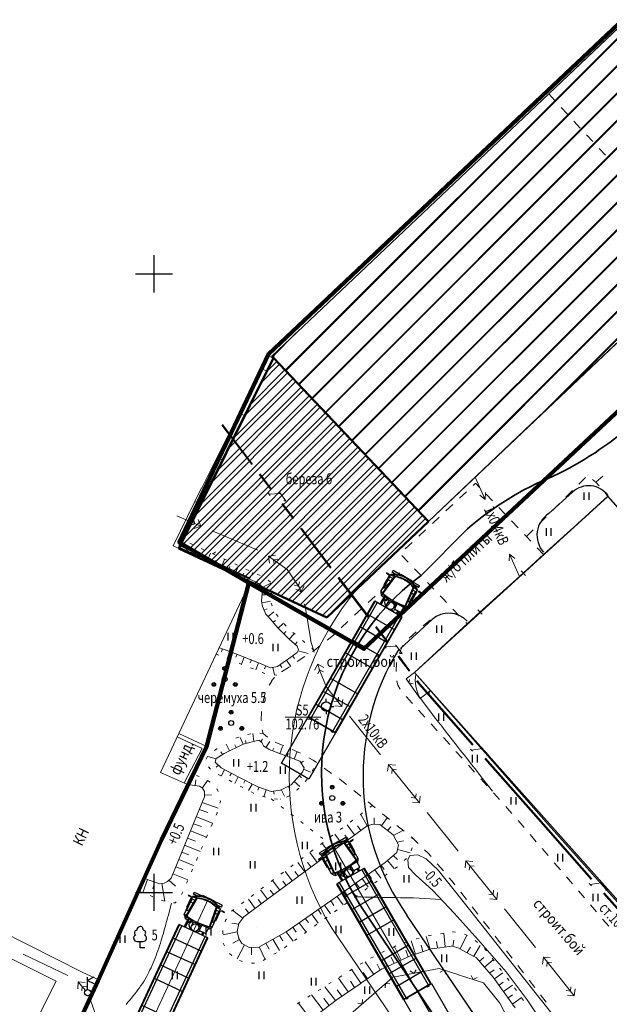
# Model space of a CAD drawing. Units: millimetres. Extents: x -262795 to 491190, y -426698 to 315350.
# Drawn here: x -10065 to 37610, y 191805 to 271389 of the extents above; entities that cross this region are included whole.
import ezdxf

# ---------------------------------------------------------------- set-up
doc = ezdxf.new("R2010")
doc.units = ezdxf.units.MM
doc.header["$PDMODE"] = 35
doc.header["$PDSIZE"] = 0.25
doc.linetypes.add('CONTI', pattern=[0])
for name, color, linetype in [('NAD_M1', 7, 'CONTI'), ('NAD_M3', 7, 'CONTI'), ('ST', 7, 'Continuous'), ('СИТУАЦИЯ', 250, 'CONTI'), ('Сносимые', 7, 'Continuous')]:
    doc.layers.add(name, color=color, linetype=linetype)
doc.styles.add('SHRFT', font='TIMESI.TTF', dxfattribs={"width": 0.85, "height": 0.875})

# ---------------------------------------------------------------- blocks, each defined once
blk = doc.blocks.new('13 трак')
at = {"layer": 'ST', "lineweight": 30}
for p, q in [((-1700177, 484686), (-1700177, 473916)), ((-1700167, 484696), (-1697607, 484696)), ((-1700137, 484696), (-1697657, 484696)), ((-1700127, 484686), (-1700127, 473906)), ((-1699927, 484696), (-1699927, 473906)), ((-1697847, 484696), (-1697847, 473906)), ((-1697647, 484686), (-1697647, 473906)), ((-1697597, 484686), (-1697597, 473916)), ((-1700137, 483496), (-1697657, 483496)), ((-1700137, 482296), (-1697657, 482296)), ((-1700137, 481096), (-1697657, 481096)), ((-1700127, 478706), (-1697647, 478706)), ((-1700127, 477506), (-1697647, 477506)), ((-1700127, 476306), (-1697647, 476306)), ((-1700127, 475106), (-1697647, 475106)), ((-1700167, 473906), (-1697607, 473906)), ((-1699707, 473640), (-1699707, 473906)), ((-1699607, 473640), (-1699607, 473906)), ((-1699195, 473584), (-1699195, 473261)), ((-1698580, 473584), (-1698580, 473261)), ((-1698168, 473415), (-1698168, 473906)), ((-1698068, 473261), (-1698068, 473906)), ((-1700127, 472977), (-1700127, 471376)), ((-1700127, 472977), (-1699907, 472977)), ((-1699788, 471350), (-1699952, 472973)), ((-1699907, 472977), (-1699907, 473261)), ((-1699907, 473261), (-1699886, 473261)), ((-1698362, 473119), (-1699907, 473119)), ((-1699745, 471376), (-1699907, 472977)), ((-1699290, 473261), (-1699195, 473261)), ((-1698580, 473261), (-1698433, 473261)), ((-1697868, 473119), (-1698149, 473119)), ((-1698078, 473261), (-1697868, 473261)), ((-1698030, 471376), (-1697868, 472977)), ((-1697987, 471350), (-1697823, 472973)), ((-1697868, 472977), (-1697868, 473261)), ((-1697868, 472977), (-1697647, 472977)), ((-1697647, 472977), (-1697647, 471376)), ((-1700177, 472372), (-1700177, 471472)), ((-1700177, 472372), (-1700127, 472372)), ((-1700127, 472577), (-1700097, 472577)), ((-1700097, 472577), (-1700097, 471576)), ((-1700082, 472567), (-1700082, 471586)), ((-1700072, 472577), (-1699946, 472577)), ((-1699837, 471587), (-1699936, 472568)), ((-1697938, 471587), (-1697839, 472568)), ((-1697829, 472577), (-1697702, 472577)), ((-1697692, 472567), (-1697692, 471586)), ((-1697677, 472577), (-1697677, 471576)), ((-1697677, 472577), (-1697647, 472577)), ((-1697597, 472372), (-1697647, 472372)), ((-1697597, 472372), (-1697597, 471472)), ((-1700177, 471472), (-1700127, 471472)), ((-1700097, 471576), (-1700127, 471576)), ((-1699782, 471342), (-1700127, 471376)), ((-1699745, 471376), (-1700127, 471376)), ((-1700127, 471182), (-1700127, 471032)), ((-1700127, 471182), (-1699799, 471182)), ((-1699863, 471845), (-1700082, 471845)), ((-1699847, 471576), (-1700072, 471576)), ((-1697647, 471376), (-1698030, 471376)), ((-1697997, 471351), (-1697647, 471376)), ((-1697976, 471182), (-1697647, 471182)), ((-1697702, 471576), (-1697928, 471576)), ((-1697692, 471845), (-1697912, 471845)), ((-1697647, 471576), (-1697677, 471576)), ((-1697597, 471472), (-1697647, 471472)), ((-1697647, 471182), (-1697647, 471032)), ((-1700117, 471022), (-1699417, 471022)), ((-1699417, 471044), (-1699417, 470977)), ((-1699417, 470977), (-1698358, 470977)), ((-1698358, 471044), (-1698358, 470977)), ((-1698358, 471022), (-1697657, 471022))]:
    blk.add_line(p, q, dxfattribs=at)
for points in [[(-1699958, 484761), (-1699958, 484696), (-1699787, 484696), (-1699787, 484761)], [(-1697987, 484761), (-1697987, 484696), (-1697817, 484696), (-1697817, 484761)], [(-1699886, 473640), (-1699886, 473171), (-1699290, 473171), (-1699290, 473640)], [(-1700530, 471472), (-1700530, 471440), (-1700277, 471440), (-1700277, 471472)], [(-1697547, 471472), (-1697547, 471440), (-1697295, 471440), (-1697295, 471472)]]:
    blk.add_lwpolyline(points, close=True, dxfattribs=at)
for centre, radius in [((-1698887, 473584), 307), ((-1698255, 473261), 177), ((-1698255, 473261), 87.5)]:
    blk.add_circle(centre, radius, dxfattribs=at)
for centre, radius, start, end in [((-1700167, 484686), 10, 90, 180), ((-1700117, 484686), 10, 90, 180), ((-1697657, 484686), 10, 0, 90), ((-1697607, 484686), 10, 0, 90), ((-1700167, 473916), 10, 180, 270), ((-1698887, 473261), 632, 16.11869, 143.15855), ((-1697607, 473916), 10, 270, 0), ((-1698887, 472241), 1442, 134.98733, 149.30199), ((-1698887, 467629), 5490, 76.9467, 103.0533), ((-1698887, 474546), 1321, 256.55064, 283.44936), ((-1698887, 472241), 1442, 30.69801, 45.01267), ((-1698127, 471922), 2050, 167.31962, 192.68038), ((-1700072, 472567), 10, 90, 180), ((-1699946, 472567), 10, 5.76253, 90), ((-1697829, 472567), 10, 90, 174.23747), ((-1697702, 472567), 10, 0, 90), ((-1699647, 471922), 2050, 347.31962, 12.68038), ((-1698887, 473105), 2127, 234.34416, 305.65584), ((-1700072, 471586), 10, 180, 270), ((-1698887, 473105), 2097, 235.79554, 304.29608), ((-1698887, 473105), 2082, 236.56357, 303.57972), ((-1699847, 471586), 10, 270, 5.76253), ((-1699778, 471351), 10, 185.76253, 248.65296), ((-1698887, 473630), 2456, 248.65296, 291.34704), ((-1698887, 473630), 2411, 249.16032, 290.83968), ((-1697997, 471351), 10, 291.34704, 354.23747), ((-1697928, 471586), 10, 174.23747, 270), ((-1697702, 471586), 10, 270, 0), ((-1700117, 471032), 10, 180, 270), ((-1697657, 471032), 10, 270, 0)]:
    blk.add_arc(centre, radius, start, end, dxfattribs=at)

msp = doc.modelspace()

# ---------------------------------------------------------------- hatches: boundary and pattern name
at = {"lineweight": 15, "ltscale": 100, "true_color": 0x8d8d8b}
h = msp.add_hatch(dxfattribs=at)
h.set_pattern_fill('JIS_LC_8', color=252, scale=200)
h.paths.add_polyline_path([(22980, 230820), (10320, 244200), (32710, 265390), (54535, 286115), (76360, 306840), (86810, 295500), (48190, 258790), (53253.284, 253184.189), (43040.348, 243966.829), (40186.862, 247125.191)])
at = {"layer": 'СИТУАЦИЯ', "lineweight": 15, "ltscale": 100}
h = msp.add_hatch(dxfattribs=at)
h.set_pattern_fill('ANSI32', color=1, scale=100)
h.paths.add_polyline_path([(2790, 228640), (10444.005, 244068.231), (22980, 230820), (14781.072, 223059.38)])

# ---------------------------------------------------------------- linework, layer by layer
at = {"lineweight": 35, "ltscale": 100}
for p, q in [((21860, 218620), (37500, 232870)), ((37500, 232870), (65100, 201570)), ((61720, 173920), (21860, 218620))]:
    msp.add_line(p, q, dxfattribs=at)
at = {"color": 1, "lineweight": 35, "ltscale": 100}
for p, q in [((21860, 218620), (37490, 232860)), ((37490, 232860), (65100, 201570)), ((61724.374, 173915.168), (21860, 218620))]:
    msp.add_line(p, q, dxfattribs=at)
at = {"lineweight": 15, "ltscale": 100}
for p, q in [((15232.067, 204707.409), (24697.115, 188348.854)), ((5212.79, 200368.36), (-2741.556, 183224.328))]:
    msp.add_line(p, q, dxfattribs=at)
at = {"color": 1, "lineweight": 90}
for points in [[(8473.219, 225867.101), (17773.971, 220530.34), (48080.707, 248882.973), (65783.043, 268618.395), (98996.059, 300069.742), (85261.415, 315281.644), (76237.703, 306833.766), (10050.033, 244356.846), (2833.143, 229143.217), (8473.219, 225867.101)], [(221480.752, 148128.353), (168708.649, 213586.275), (173520.242, 217584.972), (98994.483, 300068.199), (65773.589, 268615.854), (48080.305, 248884.97), (17773.971, 220530.34), (8473.879, 225864.718), (5052.728, 212616.872), (1409, 205106.809), (84.559, 202153.039), (-3729.737, 193719.176), (-14240.547, 170985.802), (-8561.766, 159469.329), (10083.062, 132334.658), (-22347.503, 102734.981)]]:
    msp.add_lwpolyline(points, dxfattribs=at)
at = {"lineweight": 35, "ltscale": 100}
msp.add_lwpolyline([(22980, 230820), (45240, 251890), (43219.355, 254050), (86810, 295500), (76360, 306840), (59774.746, 291090.658), (32710, 265390), (10320, 244200), (22980, 230820)], dxfattribs=at)
at = {"color": 1, "lineweight": 35, "ltscale": 100}
msp.add_lwpolyline([(22980, 230820), (10320, 244200), (32710, 265390), (54535, 286115), (76360, 306840), (86810, 295500), (43219.355, 254050), (45240, 251890), (22980, 230820)], dxfattribs=at)
at = {"color": 5, "lineweight": 35, "ltscale": 100}
for points in [[(26143.246, 230227.706, -0.083902036), (33080, 234483.62, 0.067808098), (39540, 238739.535), (61763.651, 258948.18, 0.151020462), (64200, 262443.765, -0.141709593), (66887.774, 267025.647), (84324.016, 282782.016)], [(26143.246, 230227.706), (22390, 226460, 0.393786116), (17420, 199900), (43350, 161110), (85180, 118990, -0.339756059), (83350, 106160)]]:
    msp.add_lwpolyline(points, format="xyb", dxfattribs=at)
at = {"color": 7, "lineweight": 30, "ltscale": 100}
for points in [[(15482.969, 213749.502), (13327.559, 210010.134), (11092.304, 211298.559), (13247.715, 215037.926)], [(23219.209, 193478.962), (25380.754, 189743.137), (23147.617, 188451.046), (20986.072, 192186.871)]]:
    msp.add_lwpolyline(points, close=True, dxfattribs=at)
at = {"layer": 'NAD_M3', "color": 7, "lineweight": 30, "elevation": 102500}
msp.add_lwpolyline([(44873.213, 164153.654), (21237.94, 199014.903)], dxfattribs=at)
at = {"layer": 'NAD_M3', "color": 7, "lineweight": 20, "elevation": 102500}
msp.add_lwpolyline([(40491.571, 160644.89), (15165.899, 197963.943)], dxfattribs=at)
at = {"layer": 'NAD_M3', "color": 7, "lineweight": 20}
msp.add_arc((35360.244, 210240.331, 205000), 23633.055, 140.28854848, 211.29592729, dxfattribs=at)
at = {"layer": 'NAD_M3', "color": 7, "lineweight": 30}
msp.add_arc((37320.727, 210262.433), 19625.568, 148.5423724, 214.96709597, dxfattribs=at)
at = {"layer": 'СИТУАЦИЯ', "color": 7, "lineweight": 15}
for p, q in [((76360, 306840), (32710, 265390)), ((32710, 265390), (10320, 244200)), ((32710, 265390), (33220, 264840)), ((33730, 264290), (34240, 263740)), ((34740, 263180), (35250, 262630)), ((35760, 262080), (36270, 261530)), ((36780, 260980), (37290, 260430)), ((31860, 239260), (41780, 248630)), ((9450, 243190), (9980, 244270)), ((9900, 242970), (10430, 244040)), ((9980, 244270), (10430, 244040)), ((10320, 244200), (16070, 238090)), ((7680, 239610), (9460, 243200)), ((8130, 239390), (9910, 242970)), ((9460, 243200), (9910, 242970)), ((7350, 238940), (7680, 239610)), ((7680, 239610), (8130, 239380)), ((5900, 236020), (7370, 238940)), ((7800, 238720), (8130, 239380)), ((22980, 230820), (31860, 239260)), ((6350, 235800), (7810, 238720)), ((16070, 238090), (22980, 230820)), ((4650, 233540), (5900, 236030)), ((5090, 233320), (6340, 235810)), ((5900, 236030), (6340, 235810)), ((35150, 233860), (35680, 234390)), ((36240, 234230), (36510, 234010)), ((36510, 234010), (37080, 234490)), ((36510, 234010), (36780, 233700)), ((4100, 232450), (4640, 233540)), ((4550, 232230), (5090, 233320)), ((26050, 233220), (25500, 232710)), ((26800, 233930), (26590, 233740)), ((27120, 233590), (26800, 233920)), ((34090, 232800), (34620, 233330)), ((2340, 228860), (4110, 232450)), ((4110, 232450), (4550, 232230)), ((28160, 232500), (27640, 233040)), ((37490, 232860), (32290, 228160)), ((37270, 233130), (37500, 232870)), ((43480, 226050), (37490, 232860)), ((2790, 228640), (4550, 232230)), ((24950, 232200), (24400, 231690)), ((29190, 231420), (28670, 231960)), ((33030, 231740), (33560, 232270)), ((23860, 231170), (23310, 230660)), ((30230, 230330), (29710, 230870)), ((31970, 230680), (32500, 231210)), ((22760, 230150), (22210, 229640)), ((30910, 229620), (31440, 230150)), ((30910, 229620), (30740, 229790)), ((31260, 229250), (30910, 229620)), ((2340, 228860), (2790, 228640)), ((8570, 225950), (2790, 228640)), ((21660, 229130), (21110, 228620)), ((32290, 228160), (31770, 228710)), ((20830, 228090), (21350, 227550)), ((32290, 228160), (30650, 226650)), ((21870, 227000), (22390, 226460)), ((30474.825, 226828.364), (30825.175, 226471.636)), ((20676.683, 226680.015), (20310, 226340)), ((30650, 226650), (27150, 223510)), ((8570, 225950), (1310, 210550)), ((19760, 225830), (19210, 225320)), ((22900, 225910), (23420, 225370)), ((18670, 224800), (18120, 224290)), ((23930, 224830), (24330, 224420)), ((17570, 223780), (17020, 223270)), ((24320, 224410), (24440, 224280)), ((24960, 223740), (25480, 223200)), ((26974.825, 223688.364), (27325.175, 223331.636)), ((22570, 222390), (23140, 222880)), ((27150, 223510), (25480, 221970)), ((16480, 222750), (15930, 222240)), ((26000, 222660), (26110, 222550)), ((15300, 221650), (14800, 221250)), ((15380, 221730), (15300, 221650)), ((21430, 221410), (22000, 221900)), ((21860, 218620), (25480, 221970)), ((14210, 220780), (13740, 220410)), ((20650, 220150), (20780, 220540)), ((20770, 220540), (20950, 220840)), ((13740, 220410), (13620, 220330)), ((20380, 218700), (20410, 219430)), ((10530, 218210), (10300, 217940)), ((21860, 218620), (21180, 218100)), ((21180, 218100), (22320, 216520)), ((21460, 218060), (21410, 217780)), ((32700, 206320), (21860, 218620)), ((10310, 217930), (10110, 217600)), ((20520, 217600), (20440, 217950)), ((20710, 217270), (20520, 217600)), ((21410, 217780), (21760, 217720)), ((9790, 216920), (9600, 216200)), ((21690, 216130), (21190, 216690)), ((22320, 216530), (23140, 217170)), ((23060, 217110), (23020, 216760)), ((23200, 217090), (23060, 217110)), ((9480, 215460), (9450, 214710)), ((22690, 215020), (22190, 215580)), ((23700, 213910), (23200, 214470)), ((2670, 213430), (4690, 212470)), ((2800, 213700), (5110, 212610)), ((9530, 213980), (9610, 213700)), ((9610, 213700), (9960, 213410)), ((24710, 212800), (24210, 213360)), ((3510, 209560), (5110, 212610)), ((10590, 213000), (11280, 212700)), ((3240, 209700), (4690, 212470)), ((11960, 212400), (12650, 212100)), ((13310, 211730), (13670, 211530)), ((25710, 211690), (25210, 212250)), ((13670, 211530), (13940, 211340)), ((14550, 210900), (15160, 210460)), ((26720, 210580), (26220, 211140)), ((1310, 210550), (3510, 209560)), ((3510, 209560), (-3730, 193800)), ((15770, 210030), (15850, 209970)), ((15850, 209970), (16360, 209560)), ((27730, 209460), (27230, 210020)), ((16940, 209090), (17530, 208620)), ((28740, 208350), (28240, 208910)), ((18110, 208160), (18460, 207880)), ((18460, 207880), (18690, 207690)), ((29390, 207630), (29240, 207800)), ((19270, 207210), (19850, 206740)), ((29740, 207230), (29390, 207630)), ((20440, 206270), (21020, 205800)), ((30720, 206090), (30230, 206660)), ((48450, 188580), (32700, 206320)), ((21600, 205330), (21660, 205280)), ((31700, 204950), (31210, 205520)), ((21660, 205290), (22150, 204810)), ((22680, 204280), (22930, 204040)), ((22940, 204050), (23210, 203740)), ((32670, 203820), (32180, 204390)), ((23700, 203170), (24190, 202600)), ((33650, 202680), (33160, 203250)), ((24670, 202020), (24900, 201750)), ((24900, 201750), (25130, 201450)), ((34630, 201540), (34140, 202110)), ((25600, 200860), (26060, 200270)), ((35610, 200400), (35120, 200970)), ((36580, 199270), (36090, 199840)), ((26520, 199680), (26980, 199090)), ((27450, 198490), (27910, 197900)), ((37560, 198130), (37070, 198700)), ((-4960, 194380), (-11700, 197770)), ((28370, 197310), (28630, 196980)), ((28630, 196980), (28830, 196720)), ((-7110, 193680), (-12480, 196340)), ((29290, 196130), (29750, 195540)), ((-3730, 193800), (-4960, 194380)), ((20570, 194070), (23850, 194690)), ((21510, 194500), (21800, 194300)), ((21800, 194300), (22000, 194590)), ((23850, 194690), (25430, 194190)), ((24240, 194570), (23920, 194410)), ((24400, 194250), (24240, 194570)), ((25420, 194190), (27450, 193550)), ((30210, 194940), (30670, 194350)), ((-7110, 193680), (-12640, 182770)), ((16680, 191020), (20080, 193980)), ((19510, 193480), (19490, 193130)), ((19860, 193460), (19510, 193480)), ((20080, 193990), (20560, 194080)), ((26450, 194130), (26610, 193810)), ((26610, 193810), (26930, 193980)), ((31130, 193760), (31590, 193170)), ((17270, 191860), (17620, 191840)), ((17620, 191840), (17650, 192190)), ((32040, 192570), (32500, 191980))]:
    msp.add_line(p, q, dxfattribs=at)
at = {"layer": 'СИТУАЦИЯ', "color": 0}
for p, q in [((800, 249350), (800, 252350)), ((-700, 250850), (2300, 250850)), ((35573.851, 232575.775), (35573.851, 233175.775)), ((35973.851, 232575.775), (35973.851, 233175.775)), ((32519.713, 229680.267), (32519.713, 230280.267)), ((32919.713, 229680.267), (32919.713, 230280.267)), ((23675.522, 221833.917), (23675.522, 222433.917)), ((24075.522, 221833.917), (24075.522, 222433.917)), ((6787.439, 221220.181), (6787.439, 221820.181)), ((7187.439, 221220.181), (7187.439, 221820.181)), ((10426.033, 220344.643), (10426.033, 220944.643)), ((10826.033, 220344.643), (10826.033, 220944.643)), ((21626.642, 219643.806), (21626.642, 220243.806)), ((22026.642, 219643.806), (22026.642, 220243.806)), ((14720, 216255), (14720, 216505)), ((14345, 215880), (14095, 215880)), ((15095, 215880), (15345, 215880)), ((14720, 215505), (14720, 215255)), ((23819.7, 214715.826), (23819.7, 215315.826)), ((24219.7, 214715.826), (24219.7, 215315.826)), ((26551.54, 211359.551), (26551.54, 211959.551)), ((26951.54, 211359.551), (26951.54, 211959.551)), ((7259.681, 211029.651), (7259.681, 211629.651)), ((7659.681, 211029.651), (7659.681, 211629.651)), ((11033.037, 210423.51), (11033.037, 211023.51)), ((11433.037, 210423.51), (11433.037, 211023.51)), ((29665.164, 207943.489), (29665.164, 208543.489)), ((30065.164, 207943.489), (30065.164, 208543.489)), ((8655.445, 207399.321), (8655.445, 207999.321)), ((9055.445, 207399.321), (9055.445, 207999.321)), ((12800, 204350), (12800, 204950)), ((13200, 204350), (13200, 204950)), ((5646.208, 203856.776), (5646.208, 204456.776)), ((6046.208, 203856.776), (6046.208, 204456.776)), ((33441.005, 203356.838), (33441.005, 203956.838)), ((33841.005, 203356.838), (33841.005, 203956.838)), ((8587.473, 202787.071), (8587.473, 203387.071)), ((8987.473, 202787.071), (8987.473, 203387.071)), ((15494.554, 202654.021), (15494.554, 203254.021)), ((15894.554, 202654.021), (15894.554, 203254.021)), ((800, 199350), (800, 202350)), ((21014.841, 201643.121), (21014.841, 202243.121)), ((21414.841, 201643.121), (21414.841, 202243.121)), ((-700, 200850), (2300, 200850)), ((36302.338, 200139.819), (36302.338, 200739.819)), ((36702.338, 200139.819), (36702.338, 200739.819)), ((12383.503, 199919.11), (12383.503, 200519.11)), ((12783.503, 199919.11), (12783.503, 200519.11)), ((-1933.084, 196774.621), (-1933.084, 197374.621)), ((-1533.084, 196774.621), (-1533.084, 197374.621)), ((5020.898, 197376.825), (5020.898, 197976.825)), ((5420.898, 197376.825), (5420.898, 197976.825)), ((15523.003, 197557.911), (15523.003, 198157.911)), ((15923.003, 197557.911), (15923.003, 198157.911)), ((19800, 197350), (19800, 197950)), ((20200, 197350), (20200, 197950)), ((-555, 196880), (-105, 196880)), ((-330, 196380), (-330, 196880)), ((45, 196380), (-330, 196380)), ((24059.777, 195217.653), (24059.777, 195817.653)), ((24459.777, 195217.653), (24459.777, 195817.653)), ((2300, 193850), (2300, 194450)), ((2700, 193850), (2700, 194450)), ((9300, 193850), (9300, 194450)), ((9700, 193850), (9700, 194450)), ((-4570, 192990), (-4570, 193990)), ((-4070, 193990), (-4570, 193740)), ((-4570, 193740), (-4070, 193490)), ((13516.856, 193335.392), (13516.856, 193935.392)), ((13916.856, 193335.392), (13916.856, 193935.392)), ((17849.923, 192642.013), (17849.923, 193242.013)), ((18249.923, 192642.013), (18249.923, 193242.013))]:
    msp.add_line(p, q, dxfattribs=at)
at = {"layer": 'СИТУАЦИЯ', "color": 1, "lineweight": 50}
for p, q in [((2790, 228640), (10444.005, 244068.231)), ((10444.005, 244068.231), (22980, 230820)), ((14781.072, 223059.38), (22980, 230820)), ((2790, 228640), (14781.072, 223059.38))]:
    msp.add_line(p, q, dxfattribs=at)
at = {"layer": 'СИТУАЦИЯ', "color": 40, "lineweight": 15}
for p, q in [((6280, 238610), (8700, 235430)), ((6340, 238660), (8770, 235470)), ((9310, 234630), (10220, 233440)), ((9370, 234680), (10280, 233480)), ((10930, 233190), (11460, 232490)), ((10030, 233130), (10180, 232930)), ((11000, 233090), (10100, 233030)), ((11460, 232490), (11300, 232500)), ((11130, 232240), (12040, 231050)), ((11190, 232290), (12100, 231100)), ((12640, 230250), (15060, 227070)), ((12710, 230300), (15130, 227120)), ((15670, 226280), (18090, 223100)), ((15730, 226330), (18160, 223140)), ((18700, 222300), (19610, 221110)), ((18760, 222350), (19670, 221150)), ((19420, 220800), (19570, 220600)), ((20390, 220760), (19490, 220700)), ((20320, 220860), (20850, 220160)), ((20520, 219910), (21430, 218720)), ((20580, 219960), (21490, 218770)), ((20850, 220160), (20690, 220170)), ((22030, 217920), (22250, 217630)), ((22100, 217970), (22320, 217690)), ((22250, 217630), (26550, 212760)), ((22310, 217690), (26610, 212810)), ((27280, 212570), (27860, 211910)), ((26390, 212440), (26560, 212260)), ((27360, 212480), (26470, 212350)), ((27860, 211910), (27700, 211900)), ((27540, 211640), (31850, 206760)), ((27600, 211690), (31910, 206820)), ((31850, 206760), (36150, 201890)), ((31910, 206820), (36210, 201940)), ((35990, 201570), (36160, 201390)), ((36960, 201610), (36070, 201480)), ((36880, 201700), (37460, 201040)), ((37140, 200770), (41450, 195890)), ((37200, 200820), (41510, 195950)), ((37460, 201040), (37300, 201030))]:
    msp.add_line(p, q, dxfattribs=at)
at = {"layer": 'СИТУАЦИЯ', "color": 240, "lineweight": 15}
for p, q in [((26756.915, 234409.77), (27560, 232600)), ((27130, 232960), (27560, 232600)), ((27560, 232600), (27590, 233160)), ((4570, 230460), (2630, 231280)), ((3980, 230980), (4110, 230650)), ((4570, 230460), (4360, 230980)), ((4110, 230650), (3780, 230520)), ((4050, 230250), (4570, 230460)), ((9180, 228510), (5490, 230070)), ((10050, 228030), (10610, 228120)), ((11570, 226940), (10050, 228030)), ((10140, 227470), (10050, 228030)), ((10800, 227790), (10450, 227740)), ((10450, 227740), (10510, 227390)), ((29530, 228200), (29500, 227640)), ((30340.877, 226372.672), (29530, 228200)), ((29960, 227840), (29530, 228200)), ((12560, 225500), (11570, 226940)), ((12490, 225600), (12140, 225670)), ((12260, 225360), (12670, 225140)), ((12550, 225950), (12490, 225600)), ((12670, 225140), (12560, 225500)), ((12670, 225140), (12940, 225640)), ((13020, 223960), (12950, 224180)), ((13470, 221250), (13030, 223960)), ((13750, 220270), (13460, 221250)), ((13770, 218810), (14040, 219310)), ((14190, 218810), (14040, 219310)), ((14040, 219310), (14530, 219040)), ((14170, 218800), (14040, 218510)), ((14180, 218830), (14160, 218800)), ((14210, 218820), (14180, 218830)), ((14730, 217450), (14190, 218810)), ((14500, 218690), (14210, 218820)), ((15990, 215880), (14730, 217450)), ((15720, 216620), (15680, 216270)), ((15680, 216270), (15330, 216310)), ((15430, 215940), (15990, 215880)), ((15990, 215880), (16050, 216440)), ((19120, 211980), (16610, 215100)), ((19680, 210640), (19750, 211200)), ((22250, 208080), (19750, 211200)), ((19750, 211200), (20310, 211140)), ((20060, 210810), (20020, 210460)), ((20410, 210770), (20060, 210810)), ((21940, 208470), (21590, 208510)), ((21980, 208820), (21940, 208470)), ((22250, 208080), (22310, 208640)), ((21690, 208140), (22250, 208080)), ((25390, 204180), (22880, 207300)), ((25950, 202840), (26020, 203400)), ((28520, 200280), (26020, 203400)), ((26020, 203400), (26580, 203340)), ((26330, 203010), (26290, 202660)), ((26680, 202970), (26330, 203010)), ((28210, 200670), (27860, 200710)), ((28250, 201020), (28210, 200670)), ((28520, 200280), (28580, 200840)), ((27960, 200340), (28520, 200280)), ((31650, 196390), (29140, 199510)), ((-6180, 194120), (-9790, 195860)), ((32210, 195050), (32280, 195610)), ((34780, 192490), (32280, 195610)), ((32280, 195610), (32840, 195550)), ((32590, 195220), (32550, 194870)), ((32940, 195180), (32590, 195220)), ((-5370, 193060), (-5330, 193620)), ((-4733.405, 192929.206), (-5330, 193620)), ((-5330, 193620), (-4770, 193580)), ((-5000, 193240), (-5030, 192890)), ((-4650, 193220), (-5000, 193240)), ((34470, 192880), (34120, 192920)), ((34510, 193230), (34470, 192880)), ((34780, 192490), (34840, 193050)), ((-3600, 190080), (-4476.345, 192508.205)), ((34220, 192550), (34780, 192490))]:
    msp.add_line(p, q, dxfattribs=at)
at = {"layer": 'СИТУАЦИЯ', "color": 32, "lineweight": 15}
for p, q in [((2841.402, 228744.849), (7390, 226690)), ((3400, 228490), (3500, 228720)), ((3920, 228970), (3690, 229070)), ((3970, 228230), (4220, 228780)), ((4830, 228550), (4600, 228650)), ((4540, 227980), (4640, 228210)), ((5110, 227720), (5360, 228270)), ((5740, 228130), (5510, 228230)), ((5778.438, 228365.084, 103000), (5571.845, 228204.887, 103000)), ((5680, 227460), (5780, 227690)), ((6250, 227200), (6490, 227750)), ((6650, 227720), (6420, 227820)), ((6820, 226950), (6920, 227180)), ((7560, 227300), (7330, 227400)), ((7640, 227240), (7390, 226690)), ((8460, 226880), (8230, 226980)), ((7390, 226690), (9000, 225960)), ((7960, 226430), (8060, 226660)), ((8530, 226170), (8780, 226720)), ((9090, 225900), (9230, 226110)), ((9370, 226460), (9140, 226560)), ((10210, 225930), (10030, 226100)), ((9000, 225960), (9440, 225680)), ((9440, 225680), (9580, 225440)), ((9540, 225500), (10239.397, 225854.947)), ((9580, 225440), (9550, 225000)), ((10290, 224990), (10350, 225230)), ((9550, 225000), (9500, 224390)), ((9540, 224890), (9813.218, 224889.46)), ((9500, 224390), (9580, 223960)), ((9530, 224260), (10216.715, 224392.253)), ((9580, 223960), (9850, 223350)), ((9710, 223670), (9940, 223770)), ((10360, 224010), (10270, 224240)), ((9840, 223350), (10020, 223140)), ((10490, 223540), (10030, 223150)), ((10030, 223150), (10810, 222230)), ((10440, 222680), (10630, 222840)), ((10840, 223150), (10680, 223340)), ((10810, 222230), (11720, 221320)), ((10840, 222200), (11270, 222620)), ((11480, 222380), (11320, 222570)), ((11290, 221750), (11460, 221930)), ((11720, 221320), (12370, 220750)), ((11730, 221310), (12090, 221720)), ((12220, 221710), (12030, 221870)), ((6920, 220310), (6100, 220630)), ((6340, 220540), (6250, 220300)), ((12200, 220900), (12360, 221090)), ((12370, 220750), (12490, 220450)), ((12490, 220450), (12370, 220230)), ((12980, 221060), (12790, 221220)), ((13740, 220410), (13550, 220570)), ((5820, 220110), (6050, 220020)), ((6700, 219750), (6920, 220310)), ((6750, 219740), (6980, 219650)), ((9330, 219380), (6920, 220320)), ((7500, 220090), (7410, 219860)), ((8090, 219860), (7870, 219300)), ((12370, 220230), (11490, 219600)), ((12000, 219970), (12150, 219760)), ((12990, 219920), (12360, 219510)), ((12453.571, 220383.214), (13261.594, 220147.216)), ((7680, 219370), (7910, 219280)), ((8670, 219640), (8580, 219400)), ((8610, 219000), (8840, 218910)), ((9250, 219410), (9030, 218850)), ((10210, 218990), (9330, 219380)), ((9830, 219160), (9720, 218930)), ((10780, 219100), (10210, 218990)), ((10410, 219030), (10530, 218440)), ((11500, 219610), (10780, 219100)), ((10990, 219250), (11140, 219040)), ((11740, 219090), (11110, 218680)), ((11850, 219120), (11500, 219610)), ((9540, 218630), (9770, 218540)), ((10520, 218430), (10720, 218410)), ((21922.354, 218010.724, 102500), (21929.978, 218259.599, 102500)), ((21929.978, 218259.599, 102500), (21960.234, 218503.708, 102500)), ((21936.435, 217760.165, 102500), (21922.354, 218010.724, 102500)), ((21971.294, 217511.005, 102500), (21936.435, 217760.165, 102500)), ((22026.007, 217266.326, 102500), (21971.294, 217511.005, 102500)), ((22099.647, 217029.21, 102500), (22026.007, 217266.326, 102500)), ((22191.286, 216802.741, 102500), (22099.647, 217029.21, 102500)), ((22300, 216590, 102500), (22191.286, 216802.741, 102500)), ((23320, 215220, 102500), (22300, 216590, 102500)), ((22300, 216590, 102500), (22300, 216590, 102500)), ((23540, 214930, 102500), (23320, 215220, 102500)), ((23790, 214620, 102500), (23540, 214930, 102500)), ((24060, 214280, 102500), (23790, 214620, 102500)), ((24340, 213920, 102500), (24060, 214280, 102500)), ((7650, 213400), (7420, 213310)), ((7750, 213370), (8010, 212830)), ((8620, 213660), (8380, 213600)), ((8860, 213050), (8795.925, 213697.868)), ((9610, 213700), (9360, 213720)), ((24630, 213540, 102500), (24340, 213920, 102500)), ((24940, 213150, 102500), (24630, 213540, 102500)), ((8010, 212830), (6460, 212070)), ((6890, 212280), (6620, 212820)), ((7450, 212550), (7340, 212780)), ((9260, 213150), (8010, 212830)), ((8250, 212890), (8190, 213140)), ((9520, 212960), (9260, 213160)), ((9440, 213030), (9580, 213230)), ((9650, 212700), (9520, 212960)), ((9830, 212570), (9650, 212700)), ((10170, 213060), (9830, 212570)), ((10100, 212390), (9830, 212580)), ((10390, 212290), (10480, 212520)), ((10970, 212060), (11180, 212630)), ((25250, 212760, 102500), (24940, 213150, 102500)), ((25560, 212360, 102500), (25250, 212760, 102500)), ((5130, 211840), (5000, 211630)), ((5822.291, 211652.056), (5146.404, 211832.279)), ((5890, 212470), (5690, 212320)), ((6460, 212070), (5830, 211680)), ((6340, 211990), (6200, 212210)), ((12590, 211450), (10100, 212400)), ((11560, 211840), (11640, 212080)), ((12140, 211620), (12350, 212180)), ((25870, 211970, 102500), (25560, 212360, 102500)), ((26170, 211580, 102500), (25870, 211970, 102500)), ((5190, 211000), (5370, 210820)), ((5830, 211680), (5750, 211390)), ((5750, 211390), (6230, 210920)), ((6000, 211140), (5830, 210970)), ((6230, 210920), (7610, 210200)), ((12930, 210920), (12590, 211450)), ((12670, 211330), (12880, 211460)), ((12800, 210580), (12930, 210920)), ((26470, 211200, 102500), (26170, 211580, 102500)), ((26750, 210840, 102500), (26470, 211200, 102500)), ((4460, 210210), (4230, 210300)), ((5990, 210390), (6210, 210270)), ((6500, 210770), (6230, 210240)), ((7060, 210490), (6940, 210260)), ((7330, 209660), (7610, 210190)), ((7610, 210190), (9180, 209370)), ((12130, 209820), (12800, 210580)), ((12540, 210290), (12730, 210120)), ((12890, 210800), (13450, 210580)), ((13580, 210640), (13700, 210840)), ((13710, 210840), (13710, 210860)), ((27020, 210500, 102500), (26750, 210840, 102500)), ((27260, 210190, 102500), (27020, 210500, 102500)), ((28175.285, 209033.431, 102500), (27260, 210190, 102500)), ((3510, 209560), (4470, 209440)), ((4130, 209480), (4176.408, 209935.898)), ((4470, 209440), (4720, 209280)), ((4710, 209290), (5115.329, 209894.763)), ((5340, 209750), (5130, 209890)), ((6870, 209920), (7090, 209800)), ((7760, 209450), (7980, 209330)), ((8160, 209900), (8050, 209680)), ((8720, 209610), (8440, 209080)), ((9180, 209380), (10280, 209010)), ((9280, 209340), (9200, 209110)), ((11020, 209120), (11880, 209540)), ((11650, 209430), (11760, 209210)), ((11880, 209540), (12120, 209810)), ((12580, 209420), (12130, 209820)), ((13020, 209820), (13190, 210000)), ((4880, 208580), (3740, 205820)), ((4720, 209280), (4890, 209010)), ((4880, 209010), (4880, 208580)), ((4880, 208710), (5445.807, 208733.451)), ((5890, 209190), (5860, 209230)), ((5990, 209010), (5900, 209200)), ((8640, 208990), (8840, 208880)), ((8840, 208870), (8860, 208860)), ((9570, 208630), (9810, 208550)), ((9870, 209140), (9680, 208570)), ((10280, 209010), (11020, 209120)), ((10470, 209040), (10510, 208790)), ((11090, 209160), (11350, 208620)), ((11500, 208560), (11670, 208630)), ((11670, 208620), (11720, 208660)), ((12320, 209100), (12380, 209140)), ((12380, 209140), (12510, 209270)), ((4700, 208130), (5970.769, 207662.562)), ((6120, 208050), (6160, 208200)), ((6160, 208200), (6150, 208290)), ((10530, 208400), (10780, 208390)), ((18460, 207880), (18260, 207730)), ((4220, 206970), (5523.788, 206452.051)), ((4460, 207550), (5138.37, 207295.961)), ((5820, 207090), (5900, 207270)), ((5890, 207270), (5910, 207330)), ((17660, 207280), (17460, 207130)), ((17519.504, 207150.256), (18020, 206230)), ((3980, 206400), (4641.504, 206171.804)), ((5420, 206180), (5520, 206410)), ((18020, 206230), (14000, 203260)), ((17010, 205490), (16416.151, 206303.487)), ((16860, 206680), (16660, 206530)), ((17520, 205860), (17253.054, 206234.984)), ((18520, 206360), (18020, 206230)), ((19060, 206330), (18520, 206360)), ((18590, 206350), (18590.881, 206883.742)), ((20120, 205510), (19060, 206330)), ((19180, 206230), (19658.786, 206886.242)), ((19680, 205850), (19954.878, 206148.52)), ((3750, 205820), (2170, 202010)), ((5030.171, 205327.174), (3750, 205820)), ((5020, 205260), (5120, 205490)), ((15260, 205480), (15060, 205330)), ((16010, 204740), (15417.875, 205562.164)), ((16060, 206080), (15860, 205930)), ((16510, 205120), (16236.201, 205478.935)), ((20560, 204700), (20120, 205510)), ((20150, 205450), (20928.019, 205865.354)), ((3270, 204660), (4517.095, 204156.258)), ((3510, 205240), (4156.313, 204999.288)), ((4620, 204340), (4720, 204570)), ((14460, 204880), (14260, 204730)), ((15000, 204000), (14404.713, 204813.352)), ((15510, 204370), (15239.53, 204729.7)), ((20450, 204900), (20964.958, 205018.282)), ((20480, 204310), (20560, 204700)), ((21660, 205190), (21650, 205290)), ((3040, 204090), (3598.444, 203873.831)), ((13400.597, 204066.286), (14000, 203260)), ((13660, 204280), (13460, 204130)), ((14500, 203630), (14202.835, 204007.248)), ((19490, 203260), (20430, 204070)), ((20140, 203830), (20470.595, 203500.216)), ((20430, 204070), (20480, 204320)), ((21510.526, 204058.968), (20480, 204310)), ((21600, 204210), (21680, 204450)), ((2800, 203510), (3997.145, 203017.6)), ((4220, 203430), (4320, 203660)), ((14000, 203260), (9980, 200290)), ((12060, 203080), (11860, 202930)), ((12990, 202520), (12431.707, 203270.909)), ((12860, 203680), (12660, 203530)), ((13500, 202890), (13199.503, 203277.842)), ((16610, 201250), (19490, 203260)), ((19170, 203040), (19394.721, 202710.478)), ((19670, 203420), (20218.802, 202780.84)), ((21030, 203420), (21210, 203590)), ((2320, 202350), (3542.906, 201852.965)), ((2560, 202930), (3137.875, 202705.258)), ((3820, 202510), (3920, 202740)), ((11260, 202480), (11060, 202330)), ((11990, 201770), (11396.077, 202544.979)), ((12490, 202150), (12194.965, 202528.689)), ((18150, 202320), (18384.539, 201980.881)), ((18660, 202680), (19122.743, 202008.444)), ((19460, 202200), (19660, 202350)), ((20280, 202780), (20480, 202930)), ((260, 201900), (-119.464, 200840.97)), ((1260, 201530), (40, 201980)), ((840, 201690), (702.153, 201141.931)), ((1440, 201560), (1260, 201530)), ((1630, 201590), (1430, 201560)), ((1682.783, 200149.109), (1440, 201560)), ((1890, 201730), (1630, 201590)), ((2170, 202010), (1890, 201730)), ((1990, 201830), (2522.302, 201358.376)), ((3430, 201590), (3530, 201820)), ((10460, 201880), (10260, 201730)), ((10980, 201030), (10383.278, 201818.891)), ((11490, 201400), (11213.915, 201766.665)), ((17120, 201610), (17373.968, 201258.15)), ((17630, 201970), (18116.948, 201282.828)), ((18650, 201620), (18850, 201770)), ((-450, 200950), (-220, 200860)), ((480, 200590), (710, 200500)), ((3030, 200670), (3130, 200900)), ((8860, 200680), (8660, 200530)), ((9407.363, 201054.4), (9980, 200290)), ((9660, 201280), (9460, 201130)), ((10480, 200660), (10195.008, 201023.523)), ((12520, 198390), (16620, 201250)), ((16110, 200900), (16384.268, 200495.676)), ((17126.061, 200548.85), (16610, 201250)), ((17020, 200450), (17220, 200600)), ((17840, 201040), (18040, 201190)), ((1410, 200230), (1640, 200140)), ((1930, 198940, 103000), (2217.147, 199984.235, 103000)), ((2380, 200010), (2500, 200010)), ((2500, 200000), (2600, 200090)), ((8060, 200080), (7860, 199930)), ((9980, 200290), (8070, 198880)), ((8970, 199550), (8425.896, 200292.242)), ((9480, 199920), (9223.277, 200280.272)), ((14570, 199820), (15069.535, 199104.405)), ((15080, 200180), (15347.725, 199799.829)), ((15590, 200540), (16097.723, 199838.068)), ((16210, 199870), (16410, 200020)), ((17059.557, 200483.128, 102500), (17059.557, 200483.128, 102500)), ((17059.557, 200483.128, 102500), (17170, 200480, 102500)), ((17170, 200480, 102500), (17520, 200480, 102500)), ((17520, 200480, 102500), (17890, 200470, 102500)), ((17890, 200470, 102500), (18290, 200460, 102500)), ((18290, 200460, 102500), (18690, 200460, 102500)), ((18690, 200460, 102500), (19100, 200450, 102500)), ((19100, 200450, 102500), (19510, 200440, 102500)), ((19510, 200440, 102500), (19920, 200440, 102500)), ((19920, 200440, 102500), (20330, 200430, 102500)), ((20330, 200430, 102500), (20720, 200420, 102500)), ((20720, 200420, 102500), (21090, 200420, 102500)), ((21090, 200420, 102500), (21440, 200410, 102500)), ((21440, 200410, 102500), (21770, 200410, 102500)), ((21770, 200410, 102500), (24018.515, 200284.421, 102500)), ((7260, 199480), (7060, 199330)), ((7990, 198780), (7163.058, 199384.86)), ((8470, 199180), (8180.911, 199527.596)), ((13540, 199110), (14056.148, 198364.814)), ((14060, 199460), (14310.956, 199104.081)), ((15400, 199290), (15600, 199440)), ((1700, 198080, 103000), (1750, 198250, 103000)), ((1750, 198250, 103000), (1790, 198410, 103000)), ((1790, 198410, 103000), (1830, 198560, 103000)), ((1830, 198560, 103000), (1870, 198700, 103000)), ((1870, 198700, 103000), (1900, 198820, 103000)), ((1900, 198820, 103000), (1930, 198940, 103000)), ((6610, 198650), (6550, 198470)), ((6650, 198700), (6620, 198650)), ((7650, 198270), (7093.201, 198360.006)), ((7660, 198340), (7530, 197690)), ((8070, 198880), (7660, 198340)), ((11480, 197660), (12520, 198380)), ((13088.358, 197646.301), (12520, 198390)), ((13030, 198750), (13274.139, 198408.183)), ((13770, 198120), (13970, 198270)), ((14590, 198710), (14790, 198860)), ((1490, 197340, 103000), (1550, 197530, 103000)), ((1550, 197530, 103000), (1600, 197720, 103000)), ((1600, 197720, 103000), (1650, 197900, 103000)), ((1650, 197900, 103000), (1700, 198080, 103000)), ((6370, 197760), (6370, 197510)), ((7530, 197650), (6380.167, 197431.147)), ((7530, 197690), (7660, 197120)), ((9260, 196430), (11480, 197660)), ((11490, 197670), (12037.437, 196912.982)), ((12010, 198030), (12291.109, 197632.458)), ((12960, 197540), (13160, 197690)), ((23220, 197390), (22970, 197350)), ((24200, 197550), (23950, 197510)), ((24350, 196440), (24234.581, 197549.734)), ((24980, 197670), (24940, 197660)), ((25180, 197640), (24980, 197660)), ((25560, 196290), (26083.224, 197398.097)), ((26140, 197370), (25910, 197480)), ((1240, 196540, 103000), (1310, 196750, 103000)), ((1310, 196750, 103000), (1370, 196950, 103000)), ((1370, 196950, 103000), (1430, 197150, 103000)), ((1430, 197150, 103000), (1490, 197340, 103000)), ((6390, 196760), (6500, 196540)), ((7700, 197050), (7173.302, 196756.712)), ((7518.616, 195469.307), (8110, 196600)), ((7660, 197120), (7910, 196720)), ((7910, 196720), (8120, 196610)), ((8110, 196600), (8500, 196390)), ((9850, 196760), (10116.75, 196266.973)), ((10400, 197060), (10942.723, 196150.824)), ((10940, 197360), (11207.364, 196930.022)), ((12150, 196960), (12350, 197110)), ((21280, 196870), (21040, 196800)), ((21583.671, 196923.291), (21930, 195870)), ((22240, 197160), (22000, 197090)), ((22530, 196060), (22386.154, 196597.188)), ((23120, 196250), (22805.262, 197291.518)), ((23730, 196360), (23646.74, 196874.106)), ((24970, 196480), (25037.609, 196986.318)), ((26940, 196790), (26750, 196950)), ((960, 195740, 103000), (1030, 195940, 103000)), ((1030, 195940, 103000), (1110, 196140, 103000)), ((1110, 196140, 103000), (1180, 196340, 103000)), ((1180, 196340, 103000), (1240, 196540, 103000)), ((6910, 195920), (7090, 195750)), ((8500, 196400), (9260, 196430)), ((8680, 196400), (8678.774, 195805.638)), ((9300, 196460), (9777.289, 195432.606)), ((10480, 195850), (10700, 195970)), ((11340, 196380), (11540, 196530)), ((19650, 194850), (19135.415, 195924.67)), ((19440, 196090), (19210, 195980)), ((19230, 194650), (21650, 195790)), ((20350, 196520), (20120, 196410)), ((20780, 195380), (20245.278, 196455.615)), ((21340, 195640), (21153.275, 196167.964)), ((21650, 195780), (21930, 195870)), ((21930, 195870), (23300, 196310)), ((23300, 196300), (24840, 196500)), ((24840, 196520), (25520, 196320)), ((25520, 196300), (26650, 195680)), ((26110, 195980), (26381.309, 196432.481)), ((27180.464, 196564.946), (26660, 195690)), ((27580, 196270), (27530, 196320)), ((27690, 196120), (27580, 196270)), ((640, 194960, 103000), (730, 195150, 103000)), ((730, 195150, 103000), (810, 195340, 103000)), ((810, 195340, 103000), (890, 195540, 103000)), ((890, 195540, 103000), (960, 195740, 103000)), ((7710, 195350), (7950, 195270)), ((8670, 195120), (8920, 195130)), ((9620, 195350), (9840, 195470)), ((17670, 195170), (17460, 195040)), ((18570, 194220), (17878.283, 195243.932)), ((18540, 195650), (18310, 195540)), ((19080, 194570), (18835.539, 195043.975)), ((20210, 195110), (19971.451, 195611.658)), ((26660, 195690), (26850, 195580)), ((26850, 195580), (28230, 194010)), ((27110, 195280), (27466.637, 195597.075)), ((27530, 194810), (28214.95, 195411.089)), ((28290, 195330), (28140, 195530)), ((180, 194020, 103000), (280, 194200, 103000)), ((280, 194200, 103000), (370, 194390, 103000)), ((370, 194390, 103000), (470, 194580, 103000)), ((470, 194580, 103000), (560, 194760, 103000)), ((560, 194760, 103000), (640, 194960, 103000)), ((16820, 194640), (16610, 194510)), ((16777.973, 194594.654), (17530, 193520)), ((17530, 193520), (19220, 194660)), ((18050, 193870), (17713.48, 194379.37)), ((27940, 194340), (28297.792, 194586.323)), ((28330, 193860), (29011.088, 194351.722)), ((28890, 194530), (28740, 194730)), ((-260, 193320, 103000), (-140, 193490, 103000)), ((-140, 193490, 103000), (-30, 193660, 103000)), ((-30, 193660, 103000), (70, 193840, 103000)), ((70, 193840, 103000), (180, 194020, 103000)), ((15130, 193580), (14920, 193450)), ((15520, 192150), (17540, 193510)), ((16500, 192820), (15708.764, 193905.099)), ((15970, 194110), (15760, 193980)), ((17020, 193160), (16670.476, 193669.367)), ((28230, 194010), (29780, 191820)), ((28700, 193350), (29033.214, 193585.527)), ((29500, 193730), (29350, 193930)), ((-890, 192480, 103000), (-760, 192650, 103000)), ((-760, 192650, 103000), (-630, 192820, 103000)), ((-630, 192820, 103000), (-500, 192980, 103000)), ((-500, 192980, 103000), (-380, 193150, 103000)), ((-380, 193150, 103000), (-260, 193320, 103000)), ((14280, 193040), (14070, 192910)), ((15460, 192100), (14618.002, 193216.427)), ((15980, 192470), (15617.679, 192977.07)), ((29060, 192840), (29775.941, 193354.431)), ((30100, 192930), (29950, 193130)), ((-1460, 191790, 103000), (-1310, 191970, 103000)), ((-1310, 191970, 103000), (-1170, 192140, 103000)), ((-1170, 192140, 103000), (-1030, 192310, 103000)), ((-1030, 192310, 103000), (-890, 192480, 103000)), ((12590, 191980), (12380, 191850)), ((12477.725, 191898.038), (13480, 190580)), ((13430, 192510), (13220, 192380)), ((13480, 190580), (15520, 192150)), ((14470, 191340), (13517.659, 192559.067)), ((14970, 191720), (14534.019, 192281.595)), ((29420, 192330), (29783.215, 192572.095)), ((30503.542, 192344.932), (29780, 191820)), ((29780, 191820), (30000, 191510)), ((30660, 192120), (30520, 192330))]:
    msp.add_line(p, q, dxfattribs=at)
at = {"layer": 'СИТУАЦИЯ', "color": 0, "lineweight": 15}
msp.add_line((11397.146, 215005.685), (14280.481, 215005.685), dxfattribs=at)
at = {"layer": 'СИТУАЦИЯ', "color": 92, "lineweight": 15}
for p, q in [((10280, 208400), (10480, 208250)), ((11070, 207790), (11270, 207640)), ((11870, 207180), (12070, 207030)), ((12660, 206570), (12860, 206420)), ((13450, 205960), (13650, 205810)), ((14250, 205350), (14450, 205200)), ((21470, 203840), (21320, 203480)), ((22130, 203880), (21470, 203840)), ((22810, 203560), (22130, 203880)), ((21320, 203480), (21360, 202870)), ((23780, 202650), (22810, 203560)), ((21360, 202870), (21930, 202270)), ((21930, 202270), (23340, 201010)), ((25400, 200630), (23780, 202650)), ((23340, 201010), (25070, 199160)), ((30280, 194460), (25400, 200630)), ((25070, 199160), (27010, 197020)), ((27010, 197020), (29270, 194440)), ((29270, 194440), (30970, 192180)), ((33850, 189960), (30280, 194460)), ((27450, 193550), (28770, 191890)), ((28770, 191890), (29780, 189950)), ((30970, 192180), (31890, 190800))]:
    msp.add_line(p, q, dxfattribs=at)
at = {"layer": 'СИТУАЦИЯ', "color": 0}
for centre, radius in [((6505.323, 218956.755), 150), ((6505.323, 218956.755), 75), ((6505.323, 218091.755), 200), ((5640.323, 217656.755), 150), ((5640.323, 217656.755), 75), ((7370.323, 217656.755), 150), ((7370.323, 217656.755), 75), ((14720, 215880), 375), ((14720, 215880), 0), ((7032.484, 215408.901), 150), ((7032.484, 215408.901), 75), ((6167.484, 214108.901), 150), ((6167.484, 214108.901), 75), ((7032.484, 214543.901), 200), ((7897.484, 214108.901), 150), ((7897.484, 214108.901), 75), ((15206.802, 209349.481), 150), ((15206.802, 209349.481), 75), ((15206.802, 208484.481), 200), ((14341.802, 208049.481), 150), ((14341.802, 208049.481), 75), ((16071.802, 208049.481), 150), ((16071.802, 208049.481), 75), ((-4570, 192740), 250)]:
    msp.add_circle(centre, radius, dxfattribs=at)
for centre, radius, start, end in [((-580, 197155), 275, 115, 270), ((-565, 197580), 220, 100, 235), ((-330, 197830), 260, 358, 185), ((-80, 197155), 275, 270, 65), ((-95, 197580), 220, 305, 80)]:
    msp.add_arc(centre, radius, start, end, dxfattribs=at)
at = {"layer": 'СИТУАЦИЯ', "color": 7, "lineweight": 15}
for p in [(31860, 239260, 102642), (16070, 238090, 107890), (35850, 234560, 102413), (36510, 234010, 102408), (5090, 233320, 103245), (26800, 233930, 102585), (37490, 232860, 102550), (22980, 230820, 105797), (30910, 229620, 102594), (32290, 228160, 102581), (9880, 226230, 102733), (30650, 226650, 102577), (8570, 225950, 103294), (24320, 224410, 102686), (27150, 223510, 102581), (25480, 221970, 102675), (20770, 220540, 102694), (13740, 220410, 102682), (22790, 219500, 104238), (21180, 218100, 102647), (21860, 218620, 103471), (10310, 217930, 102802), (20810, 217100, 102752), (22320, 216520, 102495), (9610, 213700, 102800), (5110, 212610, 102910), (4930, 211520, 102967), (13670, 211530, 102823), (1310, 210550, 103313), (3510, 209560, 103832), (4720, 209280, 103468), (6160, 208200, 102807), (11010, 208380, 102640), (18460, 207880, 102766), (30960, 208310, 104238), (29390, 207630, 102473), (32700, 206320, 102465), (19230, 203950, 103841), (21470, 203840, 102418), (22940, 204050, 102662), (1630, 201590, 103502), (2500, 200000, 102980), (6610, 198650, 102662), (9170, 198010, 103563), (24980, 197670, 102564), (28630, 196980, 102345), (-330, 196380, 103110), (6750, 196070, 102610), (-4960, 194380, 103162), (23850, 194690, 102906), (-7110, 193680, 103011), (-3730, 193800, 103324), (20080, 193980, 103180), (27450, 193550, 102927)]:
    msp.add_point(p, dxfattribs=at)
at = {"layer": 'Сносимые', "lineweight": 30, "ltscale": 100}
for p, q in [((2867.961, 228888.624), (10518.18, 244239.025)), ((34631.953, 233196.687), (32723.861, 231464.627)), ((8573.233, 226220.766), (2867.961, 228888.624)), ((23286.922, 222898.291), (20729.359, 220559.602)), ((3601.829, 209946.795), (5153.487, 212891.61))]:
    msp.add_line(p, q, dxfattribs=at)
for centre, radius, start, end in [((35948.6, 231794.806), 1923.235, 34.86584674, 133.20419342), ((33811.725, 229722.664), 2053.748, 121.98495853, 222.07880737), ((24639.882, 221393.145), 2023.849, 42.88506741, 131.95205052)]:
    msp.add_arc(centre, radius, start, end, dxfattribs=at)

# ---------------------------------------------------------------- block references
at = {"lineweight": 30}
for p, rotation in [((-1215460.947, 1482729.81), 150.0404017387969), ((-1691122.159, -238455.781), 210.0536427813922), ((-1337654.703, 1342622.822), 155.1100346053095)]:
    msp.add_blockref('13 трак', p, dxfattribs=dict(at, rotation=rotation))

# ---------------------------------------------------------------- texts
at = {"layer": 'NAD_M1', "color": 7, "lineweight": 15, "style": 'SHRFT'}
for s, rotation, width, p in [('ж/б плиты', 43, 0.85, (24435.21, 225854.884)), ('фунд.', 65, 0.85, (2819.384, 210253.43)), ('+0.5', 67, 0.75, (2619.561, 204598.912)), ('КН', 64, 0.85, (-5030, 204530)), ('строит.бой', 311.1498805, 0.85, (31379.744, 199892.172))]:
    msp.add_text(s, height=875, rotation=rotation, dxfattribs=dict(at, width=width)).set_placement(p)
for s, width, p in [('+0.6', 0.75, (7933.079, 220929.547)), ('строит.бой', 0.85, (14753.301, 219079.715)), ('+1.2', 0.75, (8303.596, 210594.052))]:
    msp.add_text(s, height=875, dxfattribs=dict(at, width=width)).set_placement(p)
at = {"layer": 'NAD_M3', "color": 92, "lineweight": 15, "style": 'SHRFT', "width": 0.75}
for s, p in [('береза 6', (11445.317, 233843.665)), ('черемуха 5.5', (4326.385, 216159.756)), ('ива 3', (13725.356, 206498.95)), ('5', (603.378, 196976.289))]:
    msp.add_text(s, height=875, dxfattribs=at).set_placement(p)
at = {"layer": 'СИТУАЦИЯ', "color": 240, "lineweight": 15, "style": 'SHRFT', "width": 0.75}
for s, rotation, p in [('1х0.4кВ', 293, (27447.231, 231845.096)), ('2х10кВ', 307.05671263, (17259.216, 214806.572))]:
    msp.add_text(s, height=875, rotation=rotation, dxfattribs=at).set_placement(p)
at = {"layer": 'СИТУАЦИЯ', "color": 7, "lineweight": 15, "style": 'SHRFT', "width": 0.75}
for s, p in [(' S5', (12059.982, 215151.668)), (' 102.76', (11221.852, 214021.31))]:
    msp.add_text(s, height=875, dxfattribs=at).set_placement(p)
at = {"layer": 'СИТУАЦИЯ', "color": 92, "lineweight": 15, "style": 'SHRFT', "width": 0.75}
msp.add_text('-0.5', height=875, rotation=312, dxfattribs=at).set_placement((22454.951, 202336.301))
at = {"layer": 'СИТУАЦИЯ', "color": 40, "lineweight": 15, "style": 'SHRFT', "width": 0.75}
msp.add_text('ст.108 по стене', height=875, rotation=312.24476689, dxfattribs=at).set_placement((36721.801, 199535.439))

doc.saveas('drawing.dxf')
